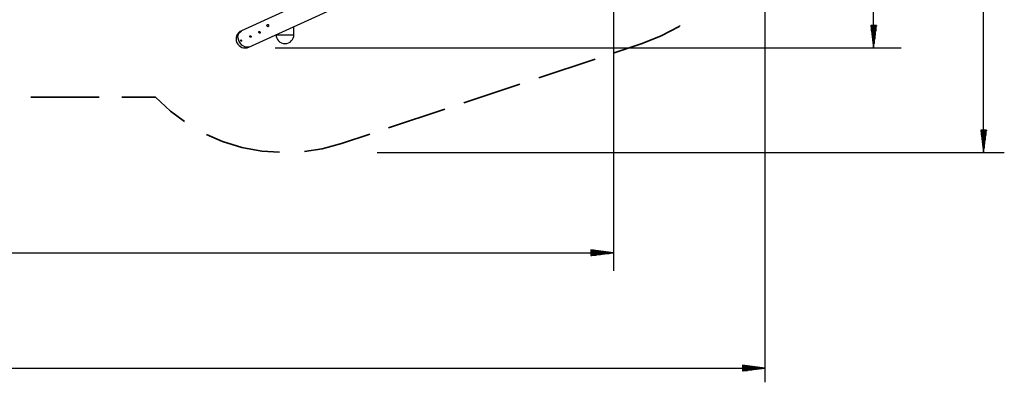
# Model space of a CAD drawing. Units: inches. Extents: x -25 to 325, y 21 to 189.
# Drawn here: x 237 to 325, y 21 to 53 of the extents above; entities that cross this region are included whole.
import ezdxf

# ---------------------------------------------------------------- set-up
doc = ezdxf.new("R2010")
doc.units = ezdxf.units.IN
doc.header["$MEASUREMENT"] = 0
doc.layers.add('Ebene 1', color=7, linetype='Continuous')

# ---------------------------------------------------------------- blocks, each defined once
blk = doc.blocks.new('block 2')
at = {"layer": 'Ebene 1', "color": 179, "lineweight": 25, "true_color": 0x1a171b}
for points in [[(322.778, 41.461), (322.778, 111.336)], [(312.948, 50.834), (312.948, 101.989)], [(284.754, 65.286), (256.408, 52.358)], [(257.068, 50.884), (286.354, 64.245)], [(258.795, 52.739), (258.77, 52.713), (258.745, 52.739), (258.719, 52.764), (258.694, 52.79), (258.694, 52.84), (258.719, 52.866), (258.719, 52.891), (258.745, 52.916), (258.77, 52.916), (258.795, 52.916), (258.821, 52.891), (258.821, 52.84), (258.821, 52.815), (258.821, 52.79), (258.821, 52.739), (258.795, 52.739)], [(257.068, 50.884), (256.763, 50.884), (256.458, 51.062), (256.205, 51.393), (256.103, 51.773), (256.179, 52.129), (256.408, 52.358)], [(258.084, 52.231), (258.084, 52.205), (258.084, 52.18), (258.084, 52.154), (258.059, 52.154), (258.059, 52.154), (258.034, 52.154), (258.008, 52.18), (257.983, 52.205), (257.983, 52.231), (257.983, 52.256), (257.983, 52.281), (258.008, 52.281), (258.034, 52.281), (258.059, 52.281), (258.059, 52.256), (258.084, 52.231)], [(259.507, 52.002), (259.608, 52.002), (259.913, 52.002), (260.319, 52.002), (260.7, 52.002), (261.005, 52.002), (261.107, 52.002)], [(259.507, 52.002), (259.608, 52.002), (259.913, 52.002), (260.319, 52.002), (260.7, 52.002), (261.005, 52.002), (261.107, 52.002)], [(261.107, 52.002), (261.107, 52.739)], [(261.107, 52.002), (261.107, 52.739)], [(313.202, 52.815), (312.694, 52.815)], [(312.694, 52.815), (312.948, 50.834)], [(312.694, 52.815), (312.694, 52.764)], [(312.694, 52.815), (312.694, 52.764)], [(312.745, 52.815), (312.745, 52.358)], [(312.796, 52.815), (312.796, 51.977)], [(312.847, 52.815), (312.847, 51.595)], [(312.897, 52.815), (312.897, 51.215)], [(312.948, 50.834), (313.202, 52.815)], [(312.948, 52.815), (312.948, 50.834)], [(312.948, 52.815), (312.948, 50.834)], [(312.999, 52.815), (312.999, 51.215)], [(313.05, 52.815), (313.05, 51.595)], [(313.101, 52.815), (313.101, 51.977)], [(313.151, 52.815), (313.151, 52.358)], [(313.202, 52.815), (313.202, 52.764)], [(313.202, 52.815), (313.202, 52.764)], [(256.433, 51.494), (256.458, 51.469), (256.458, 51.443), (256.433, 51.418), (256.433, 51.418), (256.408, 51.418), (256.382, 51.418), (256.357, 51.418), (256.357, 51.443), (256.357, 51.469), (256.357, 51.494), (256.357, 51.519), (256.382, 51.545), (256.382, 51.545), (256.408, 51.519), (256.433, 51.519), (256.433, 51.494)], [(257.271, 51.875), (257.271, 51.85), (257.271, 51.824), (257.271, 51.799), (257.246, 51.773), (257.22, 51.773), (257.195, 51.773), (257.195, 51.799), (257.17, 51.824), (257.17, 51.85), (257.17, 51.875), (257.17, 51.9), (257.195, 51.9), (257.22, 51.9), (257.22, 51.9), (257.246, 51.875), (257.271, 51.875)], [(259.431, 50.834), (315.418, 50.834)], [(323.057, 43.467), (322.524, 43.467)], [(322.524, 43.467), (322.778, 41.461)], [(322.524, 43.467), (322.524, 43.391)], [(322.524, 43.467), (322.524, 43.391)], [(322.575, 43.467), (322.575, 43.01)], [(322.626, 43.467), (322.626, 42.604)], [(322.676, 43.467), (322.676, 42.223)], [(322.727, 43.467), (322.727, 41.842)], [(322.778, 41.461), (323.057, 43.467)], [(322.778, 43.467), (322.778, 41.461)], [(322.778, 43.467), (322.778, 41.461)], [(322.829, 43.467), (322.829, 41.842)], [(322.88, 43.467), (322.88, 42.223)], [(322.931, 43.467), (322.931, 42.604)], [(322.981, 43.467), (322.981, 43.01)], [(323.032, 43.467), (323.032, 43.391)], [(323.032, 43.467), (323.032, 43.391)], [(268.549, 41.461), (324.638, 41.461)], [(289.682, 32.495), (287.675, 32.774)], [(287.675, 32.774), (287.675, 32.241)], [(287.675, 32.749), (287.751, 32.749)], [(287.675, 32.749), (287.751, 32.749)], [(287.675, 32.698), (288.132, 32.698)], [(287.675, 32.647), (288.513, 32.647)], [(287.675, 32.596), (288.894, 32.596)], [(-15.195, 32.495), (289.682, 32.495)], [(287.675, 32.545), (289.301, 32.545)], [(287.675, 32.241), (289.682, 32.495)], [(287.675, 32.495), (289.682, 32.495)], [(287.675, 32.495), (289.682, 32.495)], [(287.675, 32.444), (289.301, 32.444)], [(287.675, 32.393), (288.894, 32.393)], [(287.675, 32.343), (288.513, 32.343)], [(287.675, 32.292), (288.132, 32.292)], [(287.675, 32.241), (287.751, 32.241)], [(287.675, 32.241), (287.751, 32.241)], [(-15.195, 22.182), (303.22, 22.182)], [(303.22, 22.182), (301.213, 22.437)], [(301.213, 22.437), (301.213, 21.928)], [(301.213, 22.437), (301.289, 22.437)], [(301.213, 22.437), (301.289, 22.437)], [(301.213, 22.386), (301.67, 22.386)], [(301.213, 22.335), (302.052, 22.335)], [(301.213, 22.284), (302.433, 22.284)], [(301.213, 22.233), (302.814, 22.233)], [(301.213, 21.928), (303.22, 22.182)], [(301.213, 22.182), (303.22, 22.182)], [(301.213, 22.182), (303.22, 22.182)], [(301.213, 22.132), (302.814, 22.132)], [(301.213, 22.081), (302.433, 22.081)], [(301.213, 22.03), (302.052, 22.03)], [(301.213, 21.979), (301.67, 21.979)], [(301.213, 21.928), (301.289, 21.928)], [(301.213, 21.928), (301.289, 21.928)]]:
    blk.add_lwpolyline(points, dxfattribs=at)
at = {"layer": 'Ebene 1', "color": 179, "lineweight": 30, "true_color": 0x1a171b}
for points in [[(303.22, 64.397), (303.22, 20.909)], [(289.682, 63.229), (289.682, 30.869)]]:
    blk.add_lwpolyline(points, dxfattribs=at)
at = {"layer": 'Ebene 1', "color": 179, "lineweight": 35, "true_color": 0x1a171b}
for points in [[(295.651, 52.815), (295.549, 52.739), (293.949, 51.9), (292.247, 51.215)], [(292.247, 51.215), (289.733, 50.376)], [(288.056, 49.817), (283.002, 48.141)], [(281.325, 47.582), (276.296, 45.906)], [(243.682, 46.414), (237.586, 46.414)], [(248.737, 46.414), (245.715, 46.414)], [(251.328, 44.23), (250.058, 45.169), (248.737, 46.414)], [(274.594, 45.347), (269.565, 43.671)], [(259.811, 41.487), (258.236, 41.588), (256.458, 41.918), (254.731, 42.452), (253.283, 43.086)], [(265.348, 42.274), (263.621, 41.791), (262.047, 41.563)], [(267.889, 43.112), (265.348, 42.274)]]:
    blk.add_lwpolyline(points, dxfattribs=at)
at = {"layer": 'Ebene 1', "color": 179, "lineweight": 25, "true_color": 0x1a171b}
for points in [[(256.408, 52.358), (256.001, 52.18), (255.823, 51.697), (256.001, 51.291), (256.205, 50.884), (256.662, 50.707), (257.068, 50.884)], [(259.507, 52.002), (259.507, 51.57), (259.862, 51.215), (260.319, 51.215), (260.751, 51.215), (261.107, 51.57), (261.107, 52.002)], [(259.507, 52.002), (259.507, 51.57), (259.862, 51.215), (260.319, 51.215), (260.751, 51.215), (261.107, 51.57), (261.107, 52.002)]]:
    blk.add_open_spline(points, degree=3, knots=[0, 0, 0, 0, 1, 1, 1, 2, 2, 2, 2], dxfattribs=at)

msp = doc.modelspace()

# ---------------------------------------------------------------- block references
at = {"layer": 'Ebene 1'}
msp.add_blockref('block 2', (0, 0), dxfattribs=at)

doc.saveas('drawing.dxf')
